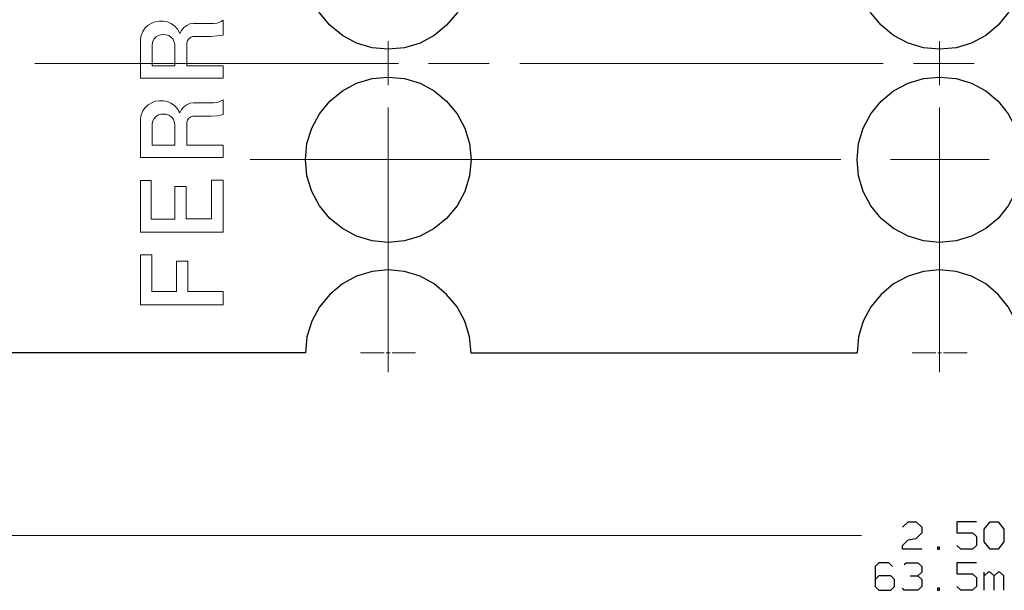
# Model space of a CAD drawing. Units: inches. Extents: x -3.57 to 3.55, y -2.65 to 2.89.
# Drawn here: x -1.95 to -0.25, y -0.49 to 0.49 of the extents above; entities that cross this region are included whole.
import ezdxf

# ---------------------------------------------------------------- set-up
doc = ezdxf.new("R2010")
doc.units = ezdxf.units.IN
doc.header["$MEASUREMENT"] = 0
doc.layers.add('Layer 1', color=7, linetype='Continuous')

msp = doc.modelspace()

# ---------------------------------------------------------------- linework, layer by layer
at = {"layer": 'Layer 1', "lineweight": 25}
for points, knots in [([(-1.1694, 0.5854), (-1.1694, 0.5854), (-1.1722, 0.6132), (-1.1722, 0.6132), (-1.1722, 0.6132), (-1.1722, 0.6132), (-1.1806, 0.6403), (-1.1806, 0.6403), (-1.1806, 0.6403), (-1.1806, 0.6403), (-1.1937, 0.6646), (-1.1937, 0.6646), (-1.1937, 0.6646), (-1.1937, 0.6646), (-1.2118, 0.6868), (-1.2118, 0.6868), (-1.2118, 0.6868), (-1.2118, 0.6868), (-1.2333, 0.7042), (-1.2333, 0.7042), (-1.2333, 0.7042), (-1.2333, 0.7042), (-1.2576, 0.7174), (-1.2576, 0.7174), (-1.2576, 0.7174), (-1.2576, 0.7174), (-1.2847, 0.7257), (-1.2847, 0.7257), (-1.2847, 0.7257), (-1.2847, 0.7257), (-1.3125, 0.7285), (-1.3125, 0.7285), (-1.3125, 0.7285), (-1.3125, 0.7285), (-1.3403, 0.7257), (-1.3403, 0.7257), (-1.3403, 0.7257), (-1.3403, 0.7257), (-1.3674, 0.7174), (-1.3674, 0.7174), (-1.3674, 0.7174), (-1.3674, 0.7174), (-1.3917, 0.7042), (-1.3917, 0.7042), (-1.3917, 0.7042), (-1.3917, 0.7042), (-1.4132, 0.6868), (-1.4132, 0.6868), (-1.4132, 0.6868), (-1.4132, 0.6868), (-1.4312, 0.6646), (-1.4312, 0.6646), (-1.4312, 0.6646), (-1.4312, 0.6646), (-1.4444, 0.6403), (-1.4444, 0.6403), (-1.4444, 0.6403), (-1.4444, 0.6403), (-1.4528, 0.6132), (-1.4528, 0.6132), (-1.4528, 0.6132), (-1.4528, 0.6132), (-1.4556, 0.5854), (-1.4556, 0.5854), (-1.4556, 0.5854), (-1.4556, 0.5854), (-1.4528, 0.5576), (-1.4528, 0.5576), (-1.4528, 0.5576), (-1.4528, 0.5576), (-1.4444, 0.5312), (-1.4444, 0.5312), (-1.4444, 0.5312), (-1.4444, 0.5312), (-1.4312, 0.5062), (-1.4312, 0.5062), (-1.4312, 0.5062), (-1.4312, 0.5062), (-1.4132, 0.4847), (-1.4132, 0.4847), (-1.4132, 0.4847), (-1.4132, 0.4847), (-1.3917, 0.4667), (-1.3917, 0.4667), (-1.3917, 0.4667), (-1.3917, 0.4667), (-1.3674, 0.4535), (-1.3674, 0.4535), (-1.3674, 0.4535), (-1.3674, 0.4535), (-1.3403, 0.4458), (-1.3403, 0.4458), (-1.3403, 0.4458), (-1.3403, 0.4458), (-1.3125, 0.4431), (-1.3125, 0.4431), (-1.3125, 0.4431), (-1.3125, 0.4431), (-1.2847, 0.4458), (-1.2847, 0.4458), (-1.2847, 0.4458), (-1.2847, 0.4458), (-1.2576, 0.4535), (-1.2576, 0.4535), (-1.2576, 0.4535), (-1.2576, 0.4535), (-1.2333, 0.4667), (-1.2333, 0.4667), (-1.2333, 0.4667), (-1.2333, 0.4667), (-1.2118, 0.4847), (-1.2118, 0.4847), (-1.2118, 0.4847), (-1.2118, 0.4847), (-1.1937, 0.5062), (-1.1937, 0.5062), (-1.1937, 0.5062), (-1.1937, 0.5062), (-1.1806, 0.5312), (-1.1806, 0.5312), (-1.1806, 0.5312), (-1.1806, 0.5312), (-1.1722, 0.5576), (-1.1722, 0.5576), (-1.1722, 0.5576), (-1.1722, 0.5576), (-1.1694, 0.5854), (-1.1694, 0.5854)], [0, 0, 0, 0, 0.030303, 0.030303, 0.030303, 0.030303, 0.060606, 0.060606, 0.060606, 0.060606, 0.090909, 0.090909, 0.090909, 0.090909, 0.121212, 0.121212, 0.121212, 0.121212, 0.151515, 0.151515, 0.151515, 0.151515, 0.181818, 0.181818, 0.181818, 0.181818, 0.212121, 0.212121, 0.212121, 0.212121, 0.242424, 0.242424, 0.242424, 0.242424, 0.272727, 0.272727, 0.272727, 0.272727, 0.30303, 0.30303, 0.30303, 0.30303, 0.333333, 0.333333, 0.333333, 0.333333, 0.363636, 0.363636, 0.363636, 0.363636, 0.393939, 0.393939, 0.393939, 0.393939, 0.424242, 0.424242, 0.424242, 0.424242, 0.454545, 0.454545, 0.454545, 0.454545, 0.484848, 0.484848, 0.484848, 0.484848, 0.515152, 0.515152, 0.515152, 0.515152, 0.545455, 0.545455, 0.545455, 0.545455, 0.575758, 0.575758, 0.575758, 0.575758, 0.606061, 0.606061, 0.606061, 0.606061, 0.636364, 0.636364, 0.636364, 0.636364, 0.666667, 0.666667, 0.666667, 0.666667, 0.69697, 0.69697, 0.69697, 0.69697, 0.727273, 0.727273, 0.727273, 0.727273, 0.757576, 0.757576, 0.757576, 0.757576, 0.787879, 0.787879, 0.787879, 0.787879, 0.818182, 0.818182, 0.818182, 0.818182, 0.848485, 0.848485, 0.848485, 0.848485, 0.878788, 0.878788, 0.878788, 0.878788, 0.909091, 0.909091, 0.909091, 0.909091, 0.939394, 0.939394, 0.939394, 0.939394, 1, 1, 1, 1]), ([(-0.2181, 0.5854), (-0.2181, 0.5854), (-0.2208, 0.6132), (-0.2208, 0.6132), (-0.2208, 0.6132), (-0.2208, 0.6132), (-0.2292, 0.6403), (-0.2292, 0.6403), (-0.2292, 0.6403), (-0.2292, 0.6403), (-0.2424, 0.6646), (-0.2424, 0.6646), (-0.2424, 0.6646), (-0.2424, 0.6646), (-0.2597, 0.6868), (-0.2597, 0.6868), (-0.2597, 0.6868), (-0.2597, 0.6868), (-0.2812, 0.7042), (-0.2812, 0.7042), (-0.2812, 0.7042), (-0.2812, 0.7042), (-0.3062, 0.7174), (-0.3062, 0.7174), (-0.3062, 0.7174), (-0.3062, 0.7174), (-0.3326, 0.7257), (-0.3326, 0.7257), (-0.3326, 0.7257), (-0.3326, 0.7257), (-0.3611, 0.7285), (-0.3611, 0.7285), (-0.3611, 0.7285), (-0.3611, 0.7285), (-0.3889, 0.7257), (-0.3889, 0.7257), (-0.3889, 0.7257), (-0.3889, 0.7257), (-0.4153, 0.7174), (-0.4153, 0.7174), (-0.4153, 0.7174), (-0.4153, 0.7174), (-0.4403, 0.7042), (-0.4403, 0.7042), (-0.4403, 0.7042), (-0.4403, 0.7042), (-0.4618, 0.6868), (-0.4618, 0.6868), (-0.4618, 0.6868), (-0.4618, 0.6868), (-0.4799, 0.6646), (-0.4799, 0.6646), (-0.4799, 0.6646), (-0.4799, 0.6646), (-0.4931, 0.6403), (-0.4931, 0.6403), (-0.4931, 0.6403), (-0.4931, 0.6403), (-0.5007, 0.6132), (-0.5007, 0.6132), (-0.5007, 0.6132), (-0.5007, 0.6132), (-0.5035, 0.5854), (-0.5035, 0.5854), (-0.5035, 0.5854), (-0.5035, 0.5854), (-0.5007, 0.5576), (-0.5007, 0.5576), (-0.5007, 0.5576), (-0.5007, 0.5576), (-0.4931, 0.5312), (-0.4931, 0.5312), (-0.4931, 0.5312), (-0.4931, 0.5312), (-0.4799, 0.5062), (-0.4799, 0.5062), (-0.4799, 0.5062), (-0.4799, 0.5062), (-0.4618, 0.4847), (-0.4618, 0.4847), (-0.4618, 0.4847), (-0.4618, 0.4847), (-0.4403, 0.4667), (-0.4403, 0.4667), (-0.4403, 0.4667), (-0.4403, 0.4667), (-0.4153, 0.4535), (-0.4153, 0.4535), (-0.4153, 0.4535), (-0.4153, 0.4535), (-0.3889, 0.4458), (-0.3889, 0.4458), (-0.3889, 0.4458), (-0.3889, 0.4458), (-0.3611, 0.4431), (-0.3611, 0.4431), (-0.3611, 0.4431), (-0.3611, 0.4431), (-0.3326, 0.4458), (-0.3326, 0.4458), (-0.3326, 0.4458), (-0.3326, 0.4458), (-0.3062, 0.4535), (-0.3062, 0.4535), (-0.3062, 0.4535), (-0.3062, 0.4535), (-0.2812, 0.4667), (-0.2812, 0.4667), (-0.2812, 0.4667), (-0.2812, 0.4667), (-0.2597, 0.4847), (-0.2597, 0.4847), (-0.2597, 0.4847), (-0.2597, 0.4847), (-0.2424, 0.5062), (-0.2424, 0.5062), (-0.2424, 0.5062), (-0.2424, 0.5062), (-0.2292, 0.5312), (-0.2292, 0.5312), (-0.2292, 0.5312), (-0.2292, 0.5312), (-0.2208, 0.5576), (-0.2208, 0.5576), (-0.2208, 0.5576), (-0.2208, 0.5576), (-0.2181, 0.5854), (-0.2181, 0.5854)], [0, 0, 0, 0, 0.030303, 0.030303, 0.030303, 0.030303, 0.060606, 0.060606, 0.060606, 0.060606, 0.090909, 0.090909, 0.090909, 0.090909, 0.121212, 0.121212, 0.121212, 0.121212, 0.151515, 0.151515, 0.151515, 0.151515, 0.181818, 0.181818, 0.181818, 0.181818, 0.212121, 0.212121, 0.212121, 0.212121, 0.242424, 0.242424, 0.242424, 0.242424, 0.272727, 0.272727, 0.272727, 0.272727, 0.30303, 0.30303, 0.30303, 0.30303, 0.333333, 0.333333, 0.333333, 0.333333, 0.363636, 0.363636, 0.363636, 0.363636, 0.393939, 0.393939, 0.393939, 0.393939, 0.424242, 0.424242, 0.424242, 0.424242, 0.454545, 0.454545, 0.454545, 0.454545, 0.484848, 0.484848, 0.484848, 0.484848, 0.515152, 0.515152, 0.515152, 0.515152, 0.545455, 0.545455, 0.545455, 0.545455, 0.575758, 0.575758, 0.575758, 0.575758, 0.606061, 0.606061, 0.606061, 0.606061, 0.636364, 0.636364, 0.636364, 0.636364, 0.666667, 0.666667, 0.666667, 0.666667, 0.69697, 0.69697, 0.69697, 0.69697, 0.727273, 0.727273, 0.727273, 0.727273, 0.757576, 0.757576, 0.757576, 0.757576, 0.787879, 0.787879, 0.787879, 0.787879, 0.818182, 0.818182, 0.818182, 0.818182, 0.848485, 0.848485, 0.848485, 0.848485, 0.878788, 0.878788, 0.878788, 0.878788, 0.909091, 0.909091, 0.909091, 0.909091, 0.939394, 0.939394, 0.939394, 0.939394, 1, 1, 1, 1]), ([(-1.1694, 0.2528), (-1.1694, 0.2528), (-1.1722, 0.2806), (-1.1722, 0.2806), (-1.1722, 0.2806), (-1.1722, 0.2806), (-1.1806, 0.3069), (-1.1806, 0.3069), (-1.1806, 0.3069), (-1.1806, 0.3069), (-1.1937, 0.3319), (-1.1937, 0.3319), (-1.1937, 0.3319), (-1.1937, 0.3319), (-1.2118, 0.3535), (-1.2118, 0.3535), (-1.2118, 0.3535), (-1.2118, 0.3535), (-1.2333, 0.3715), (-1.2333, 0.3715), (-1.2333, 0.3715), (-1.2333, 0.3715), (-1.2576, 0.3847), (-1.2576, 0.3847), (-1.2576, 0.3847), (-1.2576, 0.3847), (-1.2847, 0.3924), (-1.2847, 0.3924), (-1.2847, 0.3924), (-1.2847, 0.3924), (-1.3125, 0.3951), (-1.3125, 0.3951), (-1.3125, 0.3951), (-1.3125, 0.3951), (-1.3403, 0.3924), (-1.3403, 0.3924), (-1.3403, 0.3924), (-1.3403, 0.3924), (-1.3674, 0.3847), (-1.3674, 0.3847), (-1.3674, 0.3847), (-1.3674, 0.3847), (-1.3917, 0.3715), (-1.3917, 0.3715), (-1.3917, 0.3715), (-1.3917, 0.3715), (-1.4132, 0.3535), (-1.4132, 0.3535), (-1.4132, 0.3535), (-1.4132, 0.3535), (-1.4312, 0.3319), (-1.4312, 0.3319), (-1.4312, 0.3319), (-1.4312, 0.3319), (-1.4444, 0.3069), (-1.4444, 0.3069), (-1.4444, 0.3069), (-1.4444, 0.3069), (-1.4528, 0.2806), (-1.4528, 0.2806), (-1.4528, 0.2806), (-1.4528, 0.2806), (-1.4556, 0.2528), (-1.4556, 0.2528), (-1.4556, 0.2528), (-1.4556, 0.2528), (-1.4528, 0.225), (-1.4528, 0.225), (-1.4528, 0.225), (-1.4528, 0.225), (-1.4444, 0.1979), (-1.4444, 0.1979), (-1.4444, 0.1979), (-1.4444, 0.1979), (-1.4312, 0.1729), (-1.4312, 0.1729), (-1.4312, 0.1729), (-1.4312, 0.1729), (-1.4132, 0.1514), (-1.4132, 0.1514), (-1.4132, 0.1514), (-1.4132, 0.1514), (-1.3917, 0.134), (-1.3917, 0.134), (-1.3917, 0.134), (-1.3917, 0.134), (-1.3674, 0.1208), (-1.3674, 0.1208), (-1.3674, 0.1208), (-1.3674, 0.1208), (-1.3403, 0.1125), (-1.3403, 0.1125), (-1.3403, 0.1125), (-1.3403, 0.1125), (-1.3125, 0.1097), (-1.3125, 0.1097), (-1.3125, 0.1097), (-1.3125, 0.1097), (-1.2847, 0.1125), (-1.2847, 0.1125), (-1.2847, 0.1125), (-1.2847, 0.1125), (-1.2576, 0.1208), (-1.2576, 0.1208), (-1.2576, 0.1208), (-1.2576, 0.1208), (-1.2333, 0.134), (-1.2333, 0.134), (-1.2333, 0.134), (-1.2333, 0.134), (-1.2118, 0.1514), (-1.2118, 0.1514), (-1.2118, 0.1514), (-1.2118, 0.1514), (-1.1937, 0.1729), (-1.1937, 0.1729), (-1.1937, 0.1729), (-1.1937, 0.1729), (-1.1806, 0.1979), (-1.1806, 0.1979), (-1.1806, 0.1979), (-1.1806, 0.1979), (-1.1722, 0.225), (-1.1722, 0.225), (-1.1722, 0.225), (-1.1722, 0.225), (-1.1694, 0.2528), (-1.1694, 0.2528)], [0, 0, 0, 0, 0.030303, 0.030303, 0.030303, 0.030303, 0.060606, 0.060606, 0.060606, 0.060606, 0.090909, 0.090909, 0.090909, 0.090909, 0.121212, 0.121212, 0.121212, 0.121212, 0.151515, 0.151515, 0.151515, 0.151515, 0.181818, 0.181818, 0.181818, 0.181818, 0.212121, 0.212121, 0.212121, 0.212121, 0.242424, 0.242424, 0.242424, 0.242424, 0.272727, 0.272727, 0.272727, 0.272727, 0.30303, 0.30303, 0.30303, 0.30303, 0.333333, 0.333333, 0.333333, 0.333333, 0.363636, 0.363636, 0.363636, 0.363636, 0.393939, 0.393939, 0.393939, 0.393939, 0.424242, 0.424242, 0.424242, 0.424242, 0.454545, 0.454545, 0.454545, 0.454545, 0.484848, 0.484848, 0.484848, 0.484848, 0.515152, 0.515152, 0.515152, 0.515152, 0.545455, 0.545455, 0.545455, 0.545455, 0.575758, 0.575758, 0.575758, 0.575758, 0.606061, 0.606061, 0.606061, 0.606061, 0.636364, 0.636364, 0.636364, 0.636364, 0.666667, 0.666667, 0.666667, 0.666667, 0.69697, 0.69697, 0.69697, 0.69697, 0.727273, 0.727273, 0.727273, 0.727273, 0.757576, 0.757576, 0.757576, 0.757576, 0.787879, 0.787879, 0.787879, 0.787879, 0.818182, 0.818182, 0.818182, 0.818182, 0.848485, 0.848485, 0.848485, 0.848485, 0.878788, 0.878788, 0.878788, 0.878788, 0.909091, 0.909091, 0.909091, 0.909091, 0.939394, 0.939394, 0.939394, 0.939394, 1, 1, 1, 1]), ([(-0.2181, 0.2528), (-0.2181, 0.2528), (-0.2208, 0.2806), (-0.2208, 0.2806), (-0.2208, 0.2806), (-0.2208, 0.2806), (-0.2292, 0.3069), (-0.2292, 0.3069), (-0.2292, 0.3069), (-0.2292, 0.3069), (-0.2424, 0.3319), (-0.2424, 0.3319), (-0.2424, 0.3319), (-0.2424, 0.3319), (-0.2597, 0.3535), (-0.2597, 0.3535), (-0.2597, 0.3535), (-0.2597, 0.3535), (-0.2812, 0.3715), (-0.2812, 0.3715), (-0.2812, 0.3715), (-0.2812, 0.3715), (-0.3062, 0.3847), (-0.3062, 0.3847), (-0.3062, 0.3847), (-0.3062, 0.3847), (-0.3326, 0.3924), (-0.3326, 0.3924), (-0.3326, 0.3924), (-0.3326, 0.3924), (-0.3611, 0.3951), (-0.3611, 0.3951), (-0.3611, 0.3951), (-0.3611, 0.3951), (-0.3889, 0.3924), (-0.3889, 0.3924), (-0.3889, 0.3924), (-0.3889, 0.3924), (-0.4153, 0.3847), (-0.4153, 0.3847), (-0.4153, 0.3847), (-0.4153, 0.3847), (-0.4403, 0.3715), (-0.4403, 0.3715), (-0.4403, 0.3715), (-0.4403, 0.3715), (-0.4618, 0.3535), (-0.4618, 0.3535), (-0.4618, 0.3535), (-0.4618, 0.3535), (-0.4799, 0.3319), (-0.4799, 0.3319), (-0.4799, 0.3319), (-0.4799, 0.3319), (-0.4931, 0.3069), (-0.4931, 0.3069), (-0.4931, 0.3069), (-0.4931, 0.3069), (-0.5007, 0.2806), (-0.5007, 0.2806), (-0.5007, 0.2806), (-0.5007, 0.2806), (-0.5035, 0.2528), (-0.5035, 0.2528), (-0.5035, 0.2528), (-0.5035, 0.2528), (-0.5007, 0.225), (-0.5007, 0.225), (-0.5007, 0.225), (-0.5007, 0.225), (-0.4931, 0.1979), (-0.4931, 0.1979), (-0.4931, 0.1979), (-0.4931, 0.1979), (-0.4799, 0.1729), (-0.4799, 0.1729), (-0.4799, 0.1729), (-0.4799, 0.1729), (-0.4618, 0.1514), (-0.4618, 0.1514), (-0.4618, 0.1514), (-0.4618, 0.1514), (-0.4403, 0.134), (-0.4403, 0.134), (-0.4403, 0.134), (-0.4403, 0.134), (-0.4153, 0.1208), (-0.4153, 0.1208), (-0.4153, 0.1208), (-0.4153, 0.1208), (-0.3889, 0.1125), (-0.3889, 0.1125), (-0.3889, 0.1125), (-0.3889, 0.1125), (-0.3611, 0.1097), (-0.3611, 0.1097), (-0.3611, 0.1097), (-0.3611, 0.1097), (-0.3326, 0.1125), (-0.3326, 0.1125), (-0.3326, 0.1125), (-0.3326, 0.1125), (-0.3062, 0.1208), (-0.3062, 0.1208), (-0.3062, 0.1208), (-0.3062, 0.1208), (-0.2812, 0.134), (-0.2812, 0.134), (-0.2812, 0.134), (-0.2812, 0.134), (-0.2597, 0.1514), (-0.2597, 0.1514), (-0.2597, 0.1514), (-0.2597, 0.1514), (-0.2424, 0.1729), (-0.2424, 0.1729), (-0.2424, 0.1729), (-0.2424, 0.1729), (-0.2292, 0.1979), (-0.2292, 0.1979), (-0.2292, 0.1979), (-0.2292, 0.1979), (-0.2208, 0.225), (-0.2208, 0.225), (-0.2208, 0.225), (-0.2208, 0.225), (-0.2181, 0.2528), (-0.2181, 0.2528)], [0, 0, 0, 0, 0.030303, 0.030303, 0.030303, 0.030303, 0.060606, 0.060606, 0.060606, 0.060606, 0.090909, 0.090909, 0.090909, 0.090909, 0.121212, 0.121212, 0.121212, 0.121212, 0.151515, 0.151515, 0.151515, 0.151515, 0.181818, 0.181818, 0.181818, 0.181818, 0.212121, 0.212121, 0.212121, 0.212121, 0.242424, 0.242424, 0.242424, 0.242424, 0.272727, 0.272727, 0.272727, 0.272727, 0.30303, 0.30303, 0.30303, 0.30303, 0.333333, 0.333333, 0.333333, 0.333333, 0.363636, 0.363636, 0.363636, 0.363636, 0.393939, 0.393939, 0.393939, 0.393939, 0.424242, 0.424242, 0.424242, 0.424242, 0.454545, 0.454545, 0.454545, 0.454545, 0.484848, 0.484848, 0.484848, 0.484848, 0.515152, 0.515152, 0.515152, 0.515152, 0.545455, 0.545455, 0.545455, 0.545455, 0.575758, 0.575758, 0.575758, 0.575758, 0.606061, 0.606061, 0.606061, 0.606061, 0.636364, 0.636364, 0.636364, 0.636364, 0.666667, 0.666667, 0.666667, 0.666667, 0.69697, 0.69697, 0.69697, 0.69697, 0.727273, 0.727273, 0.727273, 0.727273, 0.757576, 0.757576, 0.757576, 0.757576, 0.787879, 0.787879, 0.787879, 0.787879, 0.818182, 0.818182, 0.818182, 0.818182, 0.848485, 0.848485, 0.848485, 0.848485, 0.878788, 0.878788, 0.878788, 0.878788, 0.909091, 0.909091, 0.909091, 0.909091, 0.939394, 0.939394, 0.939394, 0.939394, 1, 1, 1, 1]), ([(-1.1694, -0.0806), (-1.1694, -0.0806), (-1.1722, -0.0528), (-1.1722, -0.0528), (-1.1722, -0.0528), (-1.1722, -0.0528), (-1.1806, -0.0257), (-1.1806, -0.0257), (-1.1806, -0.0257), (-1.1806, -0.0257), (-1.1937, -0.0014), (-1.1937, -0.0014), (-1.1937, -0.0014), (-1.1937, -0.0014), (-1.2118, 0.0201), (-1.2118, 0.0201), (-1.2118, 0.0201), (-1.2118, 0.0201), (-1.2333, 0.0382), (-1.2333, 0.0382), (-1.2333, 0.0382), (-1.2333, 0.0382), (-1.2576, 0.0514), (-1.2576, 0.0514), (-1.2576, 0.0514), (-1.2576, 0.0514), (-1.2847, 0.0597), (-1.2847, 0.0597), (-1.2847, 0.0597), (-1.2847, 0.0597), (-1.3125, 0.0625), (-1.3125, 0.0625), (-1.3125, 0.0625), (-1.3125, 0.0625), (-1.3403, 0.0597), (-1.3403, 0.0597), (-1.3403, 0.0597), (-1.3403, 0.0597), (-1.3674, 0.0514), (-1.3674, 0.0514), (-1.3674, 0.0514), (-1.3674, 0.0514), (-1.3917, 0.0382), (-1.3917, 0.0382), (-1.3917, 0.0382), (-1.3917, 0.0382), (-1.4132, 0.0201), (-1.4132, 0.0201), (-1.4132, 0.0201), (-1.4132, 0.0201), (-1.4312, -0.0014), (-1.4312, -0.0014), (-1.4312, -0.0014), (-1.4312, -0.0014), (-1.4444, -0.0257), (-1.4444, -0.0257), (-1.4444, -0.0257), (-1.4444, -0.0257), (-1.4528, -0.0528), (-1.4528, -0.0528), (-1.4528, -0.0528), (-1.4528, -0.0528), (-1.4556, -0.0806), (-1.4556, -0.0806)], [0, 0, 0, 0, 0.058824, 0.058824, 0.058824, 0.058824, 0.117647, 0.117647, 0.117647, 0.117647, 0.176471, 0.176471, 0.176471, 0.176471, 0.235294, 0.235294, 0.235294, 0.235294, 0.294118, 0.294118, 0.294118, 0.294118, 0.352941, 0.352941, 0.352941, 0.352941, 0.411765, 0.411765, 0.411765, 0.411765, 0.470588, 0.470588, 0.470588, 0.470588, 0.529412, 0.529412, 0.529412, 0.529412, 0.588235, 0.588235, 0.588235, 0.588235, 0.647059, 0.647059, 0.647059, 0.647059, 0.705882, 0.705882, 0.705882, 0.705882, 0.764706, 0.764706, 0.764706, 0.764706, 0.823529, 0.823529, 0.823529, 0.823529, 0.882353, 0.882353, 0.882353, 0.882353, 1, 1, 1, 1]), ([(-0.2181, -0.0806), (-0.2181, -0.0806), (-0.2208, -0.0528), (-0.2208, -0.0528), (-0.2208, -0.0528), (-0.2208, -0.0528), (-0.2292, -0.0257), (-0.2292, -0.0257), (-0.2292, -0.0257), (-0.2292, -0.0257), (-0.2424, -0.0014), (-0.2424, -0.0014), (-0.2424, -0.0014), (-0.2424, -0.0014), (-0.2597, 0.0201), (-0.2597, 0.0201), (-0.2597, 0.0201), (-0.2597, 0.0201), (-0.2812, 0.0382), (-0.2812, 0.0382), (-0.2812, 0.0382), (-0.2812, 0.0382), (-0.3062, 0.0514), (-0.3062, 0.0514), (-0.3062, 0.0514), (-0.3062, 0.0514), (-0.3326, 0.0597), (-0.3326, 0.0597), (-0.3326, 0.0597), (-0.3326, 0.0597), (-0.3611, 0.0625), (-0.3611, 0.0625), (-0.3611, 0.0625), (-0.3611, 0.0625), (-0.3889, 0.0597), (-0.3889, 0.0597), (-0.3889, 0.0597), (-0.3889, 0.0597), (-0.4153, 0.0514), (-0.4153, 0.0514), (-0.4153, 0.0514), (-0.4153, 0.0514), (-0.4403, 0.0382), (-0.4403, 0.0382), (-0.4403, 0.0382), (-0.4403, 0.0382), (-0.4618, 0.0201), (-0.4618, 0.0201), (-0.4618, 0.0201), (-0.4618, 0.0201), (-0.4799, -0.0014), (-0.4799, -0.0014), (-0.4799, -0.0014), (-0.4799, -0.0014), (-0.4931, -0.0257), (-0.4931, -0.0257), (-0.4931, -0.0257), (-0.4931, -0.0257), (-0.5007, -0.0528), (-0.5007, -0.0528), (-0.5007, -0.0528), (-0.5007, -0.0528), (-0.5035, -0.0806), (-0.5035, -0.0806)], [0, 0, 0, 0, 0.058824, 0.058824, 0.058824, 0.058824, 0.117647, 0.117647, 0.117647, 0.117647, 0.176471, 0.176471, 0.176471, 0.176471, 0.235294, 0.235294, 0.235294, 0.235294, 0.294118, 0.294118, 0.294118, 0.294118, 0.352941, 0.352941, 0.352941, 0.352941, 0.411765, 0.411765, 0.411765, 0.411765, 0.470588, 0.470588, 0.470588, 0.470588, 0.529412, 0.529412, 0.529412, 0.529412, 0.588235, 0.588235, 0.588235, 0.588235, 0.647059, 0.647059, 0.647059, 0.647059, 0.705882, 0.705882, 0.705882, 0.705882, 0.764706, 0.764706, 0.764706, 0.764706, 0.823529, 0.823529, 0.823529, 0.823529, 0.882353, 0.882353, 0.882353, 0.882353, 1, 1, 1, 1])]:
    msp.add_open_spline(points, degree=3, knots=knots, dxfattribs=at)
at = {"layer": 'Layer 1', "lineweight": 9}
for points, knots in [([(-1.6139, 0.4875), (-1.6139, 0.4875), (-1.6076, 0.4882), (-1.6076, 0.4882), (-1.6076, 0.4882), (-1.6076, 0.4882), (-1.6021, 0.4903), (-1.6021, 0.4903), (-1.6021, 0.4903), (-1.6021, 0.4903), (-1.5972, 0.4931), (-1.5972, 0.4931)], [0, 0, 0, 0, 0.25, 0.25, 0.25, 0.25, 0.5, 0.5, 0.5, 0.5, 1, 1, 1, 1]), ([(-1.6722, 0.4701), (-1.6722, 0.4701), (-1.6764, 0.4778), (-1.6764, 0.4778), (-1.6764, 0.4778), (-1.6764, 0.4778), (-1.6812, 0.4833), (-1.6812, 0.4833), (-1.6812, 0.4833), (-1.6812, 0.4833), (-1.6875, 0.4875), (-1.6875, 0.4875), (-1.6875, 0.4875), (-1.6875, 0.4875), (-1.6937, 0.4903), (-1.6937, 0.4903), (-1.6937, 0.4903), (-1.6937, 0.4903), (-1.7007, 0.4917), (-1.7007, 0.4917), (-1.7007, 0.4917), (-1.7007, 0.4917), (-1.7076, 0.4917), (-1.7076, 0.4917), (-1.7076, 0.4917), (-1.7076, 0.4917), (-1.7146, 0.4903), (-1.7146, 0.4903), (-1.7146, 0.4903), (-1.7146, 0.4903), (-1.7208, 0.4882), (-1.7208, 0.4882), (-1.7208, 0.4882), (-1.7208, 0.4882), (-1.7271, 0.4847), (-1.7271, 0.4847), (-1.7271, 0.4847), (-1.7271, 0.4847), (-1.7319, 0.4799), (-1.7319, 0.4799), (-1.7319, 0.4799), (-1.7319, 0.4799), (-1.7361, 0.4736), (-1.7361, 0.4736), (-1.7361, 0.4736), (-1.7361, 0.4736), (-1.7389, 0.4667), (-1.7389, 0.4667), (-1.7389, 0.4667), (-1.7389, 0.4667), (-1.7403, 0.4604), (-1.7403, 0.4604)], [0, 0, 0, 0, 0.071429, 0.071429, 0.071429, 0.071429, 0.142857, 0.142857, 0.142857, 0.142857, 0.214286, 0.214286, 0.214286, 0.214286, 0.285714, 0.285714, 0.285714, 0.285714, 0.357143, 0.357143, 0.357143, 0.357143, 0.428571, 0.428571, 0.428571, 0.428571, 0.5, 0.5, 0.5, 0.5, 0.571429, 0.571429, 0.571429, 0.571429, 0.642857, 0.642857, 0.642857, 0.642857, 0.714286, 0.714286, 0.714286, 0.714286, 0.785714, 0.785714, 0.785714, 0.785714, 0.857143, 0.857143, 0.857143, 0.857143, 1, 1, 1, 1]), ([(-1.6486, 0.4875), (-1.6486, 0.4875), (-1.6549, 0.4868), (-1.6549, 0.4868), (-1.6549, 0.4868), (-1.6549, 0.4868), (-1.6604, 0.484), (-1.6604, 0.484), (-1.6604, 0.484), (-1.6604, 0.484), (-1.6653, 0.4806), (-1.6653, 0.4806), (-1.6653, 0.4806), (-1.6653, 0.4806), (-1.6694, 0.4757), (-1.6694, 0.4757), (-1.6694, 0.4757), (-1.6694, 0.4757), (-1.6722, 0.4701), (-1.6722, 0.4701)], [0, 0, 0, 0, 0.166667, 0.166667, 0.166667, 0.166667, 0.333333, 0.333333, 0.333333, 0.333333, 0.5, 0.5, 0.5, 0.5, 0.666667, 0.666667, 0.666667, 0.666667, 1, 1, 1, 1]), ([(-1.6806, 0.45), (-1.6806, 0.45), (-1.6819, 0.4556), (-1.6819, 0.4556), (-1.6819, 0.4556), (-1.6819, 0.4556), (-1.684, 0.4604), (-1.684, 0.4604), (-1.684, 0.4604), (-1.684, 0.4604), (-1.6875, 0.4639), (-1.6875, 0.4639), (-1.6875, 0.4639), (-1.6875, 0.4639), (-1.691, 0.4667), (-1.691, 0.4667), (-1.691, 0.4667), (-1.691, 0.4667), (-1.6958, 0.4681), (-1.6958, 0.4681), (-1.6958, 0.4681), (-1.6958, 0.4681), (-1.7, 0.4687), (-1.7, 0.4687), (-1.7, 0.4687), (-1.7, 0.4687), (-1.7049, 0.4681), (-1.7049, 0.4681), (-1.7049, 0.4681), (-1.7049, 0.4681), (-1.709, 0.4667), (-1.709, 0.4667), (-1.709, 0.4667), (-1.709, 0.4667), (-1.7132, 0.4646), (-1.7132, 0.4646), (-1.7132, 0.4646), (-1.7132, 0.4646), (-1.7167, 0.4611), (-1.7167, 0.4611), (-1.7167, 0.4611), (-1.7167, 0.4611), (-1.7187, 0.4569), (-1.7187, 0.4569), (-1.7187, 0.4569), (-1.7187, 0.4569), (-1.7201, 0.4514), (-1.7201, 0.4514), (-1.7201, 0.4514), (-1.7201, 0.4514), (-1.7201, 0.4472), (-1.7201, 0.4472)], [0, 0, 0, 0, 0.071429, 0.071429, 0.071429, 0.071429, 0.142857, 0.142857, 0.142857, 0.142857, 0.214286, 0.214286, 0.214286, 0.214286, 0.285714, 0.285714, 0.285714, 0.285714, 0.357143, 0.357143, 0.357143, 0.357143, 0.428571, 0.428571, 0.428571, 0.428571, 0.5, 0.5, 0.5, 0.5, 0.571429, 0.571429, 0.571429, 0.571429, 0.642857, 0.642857, 0.642857, 0.642857, 0.714286, 0.714286, 0.714286, 0.714286, 0.785714, 0.785714, 0.785714, 0.785714, 0.857143, 0.857143, 0.857143, 0.857143, 1, 1, 1, 1]), ([(-1.65, 0.4653), (-1.65, 0.4653), (-1.6535, 0.4639), (-1.6535, 0.4639), (-1.6535, 0.4639), (-1.6535, 0.4639), (-1.6569, 0.4611), (-1.6569, 0.4611), (-1.6569, 0.4611), (-1.6569, 0.4611), (-1.659, 0.4583), (-1.659, 0.4583), (-1.659, 0.4583), (-1.659, 0.4583), (-1.6604, 0.4542), (-1.6604, 0.4542)], [0, 0, 0, 0, 0.2, 0.2, 0.2, 0.2, 0.4, 0.4, 0.4, 0.4, 0.6, 0.6, 0.6, 0.6, 1, 1, 1, 1]), ([(-1.6187, 0.4653), (-1.6187, 0.4653), (-1.6076, 0.466), (-1.6076, 0.466), (-1.6076, 0.466), (-1.6076, 0.466), (-1.5972, 0.4674), (-1.5972, 0.4674)], [0, 0, 0, 0, 0.333333, 0.333333, 0.333333, 0.333333, 1, 1, 1, 1]), ([(-1.6722, 0.3333), (-1.6722, 0.3333), (-1.6764, 0.3403), (-1.6764, 0.3403), (-1.6764, 0.3403), (-1.6764, 0.3403), (-1.6812, 0.3458), (-1.6812, 0.3458), (-1.6812, 0.3458), (-1.6812, 0.3458), (-1.6875, 0.35), (-1.6875, 0.35), (-1.6875, 0.35), (-1.6875, 0.35), (-1.6937, 0.3528), (-1.6937, 0.3528), (-1.6937, 0.3528), (-1.6937, 0.3528), (-1.7007, 0.3542), (-1.7007, 0.3542), (-1.7007, 0.3542), (-1.7007, 0.3542), (-1.7076, 0.3542), (-1.7076, 0.3542), (-1.7076, 0.3542), (-1.7076, 0.3542), (-1.7146, 0.3535), (-1.7146, 0.3535), (-1.7146, 0.3535), (-1.7146, 0.3535), (-1.7208, 0.3507), (-1.7208, 0.3507), (-1.7208, 0.3507), (-1.7208, 0.3507), (-1.7271, 0.3472), (-1.7271, 0.3472), (-1.7271, 0.3472), (-1.7271, 0.3472), (-1.7319, 0.3424), (-1.7319, 0.3424), (-1.7319, 0.3424), (-1.7319, 0.3424), (-1.7361, 0.3368), (-1.7361, 0.3368), (-1.7361, 0.3368), (-1.7361, 0.3368), (-1.7389, 0.3299), (-1.7389, 0.3299), (-1.7389, 0.3299), (-1.7389, 0.3299), (-1.7403, 0.3229), (-1.7403, 0.3229)], [0, 0, 0, 0, 0.071429, 0.071429, 0.071429, 0.071429, 0.142857, 0.142857, 0.142857, 0.142857, 0.214286, 0.214286, 0.214286, 0.214286, 0.285714, 0.285714, 0.285714, 0.285714, 0.357143, 0.357143, 0.357143, 0.357143, 0.428571, 0.428571, 0.428571, 0.428571, 0.5, 0.5, 0.5, 0.5, 0.571429, 0.571429, 0.571429, 0.571429, 0.642857, 0.642857, 0.642857, 0.642857, 0.714286, 0.714286, 0.714286, 0.714286, 0.785714, 0.785714, 0.785714, 0.785714, 0.857143, 0.857143, 0.857143, 0.857143, 1, 1, 1, 1]), ([(-1.6486, 0.3507), (-1.6486, 0.3507), (-1.6549, 0.35), (-1.6549, 0.35), (-1.6549, 0.35), (-1.6549, 0.35), (-1.6604, 0.3472), (-1.6604, 0.3472), (-1.6604, 0.3472), (-1.6604, 0.3472), (-1.6653, 0.3437), (-1.6653, 0.3437), (-1.6653, 0.3437), (-1.6653, 0.3437), (-1.6694, 0.3389), (-1.6694, 0.3389), (-1.6694, 0.3389), (-1.6694, 0.3389), (-1.6722, 0.3333), (-1.6722, 0.3333)], [0, 0, 0, 0, 0.166667, 0.166667, 0.166667, 0.166667, 0.333333, 0.333333, 0.333333, 0.333333, 0.5, 0.5, 0.5, 0.5, 0.666667, 0.666667, 0.666667, 0.666667, 1, 1, 1, 1]), ([(-1.6139, 0.3507), (-1.6139, 0.3507), (-1.6076, 0.3514), (-1.6076, 0.3514), (-1.6076, 0.3514), (-1.6076, 0.3514), (-1.6021, 0.3535), (-1.6021, 0.3535), (-1.6021, 0.3535), (-1.6021, 0.3535), (-1.5972, 0.3556), (-1.5972, 0.3556)], [0, 0, 0, 0, 0.25, 0.25, 0.25, 0.25, 0.5, 0.5, 0.5, 0.5, 1, 1, 1, 1]), ([(-1.6806, 0.3125), (-1.6806, 0.3125), (-1.6819, 0.3187), (-1.6819, 0.3187), (-1.6819, 0.3187), (-1.6819, 0.3187), (-1.684, 0.3229), (-1.684, 0.3229), (-1.684, 0.3229), (-1.684, 0.3229), (-1.6875, 0.3271), (-1.6875, 0.3271), (-1.6875, 0.3271), (-1.6875, 0.3271), (-1.691, 0.3292), (-1.691, 0.3292), (-1.691, 0.3292), (-1.691, 0.3292), (-1.6958, 0.3312), (-1.6958, 0.3312), (-1.6958, 0.3312), (-1.6958, 0.3312), (-1.7, 0.3312), (-1.7, 0.3312), (-1.7, 0.3312), (-1.7, 0.3312), (-1.7049, 0.3312), (-1.7049, 0.3312), (-1.7049, 0.3312), (-1.7049, 0.3312), (-1.709, 0.3299), (-1.709, 0.3299), (-1.709, 0.3299), (-1.709, 0.3299), (-1.7132, 0.3271), (-1.7132, 0.3271), (-1.7132, 0.3271), (-1.7132, 0.3271), (-1.7167, 0.3236), (-1.7167, 0.3236), (-1.7167, 0.3236), (-1.7167, 0.3236), (-1.7187, 0.3194), (-1.7187, 0.3194), (-1.7187, 0.3194), (-1.7187, 0.3194), (-1.7201, 0.3146), (-1.7201, 0.3146), (-1.7201, 0.3146), (-1.7201, 0.3146), (-1.7201, 0.3097), (-1.7201, 0.3097)], [0, 0, 0, 0, 0.071429, 0.071429, 0.071429, 0.071429, 0.142857, 0.142857, 0.142857, 0.142857, 0.214286, 0.214286, 0.214286, 0.214286, 0.285714, 0.285714, 0.285714, 0.285714, 0.357143, 0.357143, 0.357143, 0.357143, 0.428571, 0.428571, 0.428571, 0.428571, 0.5, 0.5, 0.5, 0.5, 0.571429, 0.571429, 0.571429, 0.571429, 0.642857, 0.642857, 0.642857, 0.642857, 0.714286, 0.714286, 0.714286, 0.714286, 0.785714, 0.785714, 0.785714, 0.785714, 0.857143, 0.857143, 0.857143, 0.857143, 1, 1, 1, 1]), ([(-1.65, 0.3278), (-1.65, 0.3278), (-1.6535, 0.3264), (-1.6535, 0.3264), (-1.6535, 0.3264), (-1.6535, 0.3264), (-1.6569, 0.3243), (-1.6569, 0.3243), (-1.6569, 0.3243), (-1.6569, 0.3243), (-1.659, 0.3208), (-1.659, 0.3208), (-1.659, 0.3208), (-1.659, 0.3208), (-1.6604, 0.3174), (-1.6604, 0.3174)], [0, 0, 0, 0, 0.2, 0.2, 0.2, 0.2, 0.4, 0.4, 0.4, 0.4, 0.6, 0.6, 0.6, 0.6, 1, 1, 1, 1]), ([(-1.6187, 0.3278), (-1.6187, 0.3278), (-1.6076, 0.3285), (-1.6076, 0.3285), (-1.6076, 0.3285), (-1.6076, 0.3285), (-1.5972, 0.3306), (-1.5972, 0.3306)], [0, 0, 0, 0, 0.333333, 0.333333, 0.333333, 0.333333, 1, 1, 1, 1])]:
    msp.add_open_spline(points, degree=3, knots=knots, dxfattribs=at)
for points in [[(-1.5972, 0.4674), (-1.5972, 0.4674), (-1.5972, 0.4931), (-1.5972, 0.4931)], [(-1.6486, 0.4875), (-1.6486, 0.4875), (-1.6139, 0.4875), (-1.6139, 0.4875)], [(-1.7403, 0.3931), (-1.7403, 0.3931), (-1.7403, 0.4604), (-1.7403, 0.4604)], [(-1.65, 0.4653), (-1.65, 0.4653), (-1.6187, 0.4653), (-1.6187, 0.4653)], [(-1.7201, 0.4146), (-1.7201, 0.4146), (-1.7201, 0.4472), (-1.7201, 0.4472)], [(-1.6806, 0.4146), (-1.6806, 0.4146), (-1.6806, 0.45), (-1.6806, 0.45)], [(-1.6604, 0.4146), (-1.6604, 0.4146), (-1.6604, 0.4542), (-1.6604, 0.4542)], [(-1.3125, 0.3812), (-1.3125, 0.3812), (-1.3125, 0.4569), (-1.3125, 0.4569)], [(-0.3611, 0.3812), (-0.3611, 0.3812), (-0.3611, 0.4569), (-0.3611, 0.4569)], [(-1.9222, 0.4187), (-1.9222, 0.4187), (-1.2951, 0.4187), (-1.2951, 0.4187)], [(-1.7201, 0.4146), (-1.7201, 0.4146), (-1.6806, 0.4146), (-1.6806, 0.4146)], [(-1.6604, 0.4146), (-1.6604, 0.4146), (-1.5972, 0.4146), (-1.5972, 0.4146)], [(-1.5972, 0.3931), (-1.5972, 0.3931), (-1.5972, 0.4146), (-1.5972, 0.4146)], [(-1.2431, 0.4187), (-1.2431, 0.4187), (-1.1382, 0.4187), (-1.1382, 0.4187)], [(-1.0854, 0.4187), (-1.0854, 0.4187), (-0.4583, 0.4187), (-0.4583, 0.4187)], [(-0.4062, 0.4187), (-0.4062, 0.4187), (-0.3014, 0.4187), (-0.3014, 0.4187)], [(-1.7403, 0.3931), (-1.7403, 0.3931), (-1.5972, 0.3931), (-1.5972, 0.3931)], [(-1.6486, 0.3507), (-1.6486, 0.3507), (-1.6139, 0.3507), (-1.6139, 0.3507)], [(-1.5972, 0.3306), (-1.5972, 0.3306), (-1.5972, 0.3556), (-1.5972, 0.3556)], [(-1.3125, -0.1139), (-1.3125, -0.1139), (-1.3125, 0.3424), (-1.3125, 0.3424)], [(-0.3611, -0.1139), (-0.3611, -0.1139), (-0.3611, 0.3424), (-0.3611, 0.3424)], [(-1.7403, 0.2562), (-1.7403, 0.2562), (-1.7403, 0.3229), (-1.7403, 0.3229)], [(-1.65, 0.3278), (-1.65, 0.3278), (-1.6187, 0.3278), (-1.6187, 0.3278)], [(-1.7201, 0.2778), (-1.7201, 0.2778), (-1.7201, 0.3097), (-1.7201, 0.3097)], [(-1.6806, 0.2778), (-1.6806, 0.2778), (-1.6806, 0.3125), (-1.6806, 0.3125)], [(-1.6604, 0.2778), (-1.6604, 0.2778), (-1.6604, 0.3174), (-1.6604, 0.3174)], [(-1.7201, 0.2778), (-1.7201, 0.2778), (-1.6806, 0.2778), (-1.6806, 0.2778)], [(-1.6604, 0.2778), (-1.6604, 0.2778), (-1.5972, 0.2778), (-1.5972, 0.2778)], [(-1.5972, 0.2562), (-1.5972, 0.2562), (-1.5972, 0.2778), (-1.5972, 0.2778)], [(-1.7403, 0.2562), (-1.7403, 0.2562), (-1.5972, 0.2562), (-1.5972, 0.2562)], [(-1.5507, 0.2528), (-1.5507, 0.2528), (-0.5312, 0.2528), (-0.5312, 0.2528)], [(-0.4458, 0.2528), (-0.4458, 0.2528), (-0.2757, 0.2528), (-0.2757, 0.2528)], [(-1.7403, 0.1278), (-1.7403, 0.1278), (-1.7403, 0.2167), (-1.7403, 0.2167)], [(-1.7403, 0.2167), (-1.7403, 0.2167), (-1.7215, 0.2167), (-1.7215, 0.2167)], [(-1.7215, 0.15), (-1.7215, 0.15), (-1.7215, 0.2167), (-1.7215, 0.2167)], [(-1.6806, 0.2062), (-1.6806, 0.2062), (-1.6611, 0.2062), (-1.6611, 0.2062)], [(-1.6806, 0.15), (-1.6806, 0.15), (-1.6806, 0.2062), (-1.6806, 0.2062)], [(-1.6611, 0.1507), (-1.6611, 0.1507), (-1.6611, 0.2062), (-1.6611, 0.2062)], [(-1.6174, 0.1507), (-1.6174, 0.1507), (-1.6174, 0.2174), (-1.6174, 0.2174)], [(-1.6174, 0.2174), (-1.6174, 0.2174), (-1.5972, 0.2174), (-1.5972, 0.2174)], [(-1.5972, 0.1278), (-1.5972, 0.1278), (-1.5972, 0.2174), (-1.5972, 0.2174)], [(-1.7215, 0.15), (-1.7215, 0.15), (-1.6806, 0.15), (-1.6806, 0.15)], [(-1.6611, 0.1507), (-1.6611, 0.1507), (-1.6174, 0.1507), (-1.6174, 0.1507)], [(-1.7403, 0.1278), (-1.7403, 0.1278), (-1.5972, 0.1278), (-1.5972, 0.1278)], [(-1.7403, 0.0021), (-1.7403, 0.0021), (-1.7403, 0.0882), (-1.7403, 0.0882)], [(-1.7403, 0.0882), (-1.7403, 0.0882), (-1.7208, 0.0882), (-1.7208, 0.0882)], [(-1.7208, 0.025), (-1.7208, 0.025), (-1.7208, 0.0882), (-1.7208, 0.0882)], [(-1.6778, 0.025), (-1.6778, 0.025), (-1.6778, 0.0778), (-1.6778, 0.0778)], [(-1.6778, 0.0778), (-1.6778, 0.0778), (-1.6583, 0.0778), (-1.6583, 0.0778)], [(-1.6583, 0.025), (-1.6583, 0.025), (-1.6583, 0.0778), (-1.6583, 0.0778)], [(-1.7208, 0.025), (-1.7208, 0.025), (-1.6778, 0.025), (-1.6778, 0.025)], [(-1.6583, 0.025), (-1.6583, 0.025), (-1.5972, 0.025), (-1.5972, 0.025)], [(-1.5972, 0.0021), (-1.5972, 0.0021), (-1.5972, 0.025), (-1.5972, 0.025)], [(-1.7403, 0.0021), (-1.7403, 0.0021), (-1.5972, 0.0021), (-1.5972, 0.0021)], [(-1.3604, -0.0806), (-1.3604, -0.0806), (-1.3194, -0.0806), (-1.3194, -0.0806)], [(-1.316, -0.0806), (-1.316, -0.0806), (-1.309, -0.0806), (-1.309, -0.0806)], [(-1.3056, -0.0806), (-1.3056, -0.0806), (-1.2653, -0.0806), (-1.2653, -0.0806)], [(-0.4083, -0.0806), (-0.4083, -0.0806), (-0.3674, -0.0806), (-0.3674, -0.0806)], [(-0.3639, -0.0806), (-0.3639, -0.0806), (-0.3576, -0.0806), (-0.3576, -0.0806)], [(-0.3542, -0.0806), (-0.3542, -0.0806), (-0.3132, -0.0806), (-0.3132, -0.0806)], [(-2.2639, -0.3958), (-2.2639, -0.3958), (-0.4958, -0.3958), (-0.4958, -0.3958)]]:
    msp.add_open_spline(points, degree=3, dxfattribs=at)
at = {"layer": 'Layer 1', "lineweight": 25}
for points in [[(-1.4549, -0.0806), (-1.4549, -0.0806), (-2.1681, -0.0806), (-2.1681, -0.0806)], [(-1.1701, -0.0806), (-1.1701, -0.0806), (-0.5035, -0.0806), (-0.5035, -0.0806)], [(-0.425, -0.3813), (-0.425, -0.3813), (-0.4153, -0.3722), (-0.4153, -0.3722)], [(-0.4153, -0.3722), (-0.4153, -0.3722), (-0.4014, -0.3722), (-0.4014, -0.3722)], [(-0.4014, -0.3722), (-0.4014, -0.3722), (-0.3917, -0.3813), (-0.3917, -0.3813)], [(-0.2972, -0.3722), (-0.2972, -0.3722), (-0.3312, -0.3722), (-0.3312, -0.3722)], [(-0.3312, -0.3722), (-0.3312, -0.3722), (-0.3312, -0.391), (-0.3312, -0.391)], [(-0.284, -0.3847), (-0.284, -0.3847), (-0.2736, -0.3722), (-0.2736, -0.3722)], [(-0.2736, -0.3722), (-0.2736, -0.3722), (-0.2597, -0.3722), (-0.2597, -0.3722)], [(-0.2597, -0.3722), (-0.2597, -0.3722), (-0.25, -0.3847), (-0.25, -0.3847)], [(-0.3917, -0.3813), (-0.3917, -0.3813), (-0.3917, -0.391), (-0.3917, -0.391)], [(-0.284, -0.4069), (-0.284, -0.4069), (-0.284, -0.3847), (-0.284, -0.3847)], [(-0.25, -0.3847), (-0.25, -0.3847), (-0.25, -0.4069), (-0.25, -0.4069)], [(-0.425, -0.4132), (-0.425, -0.4132), (-0.4153, -0.4035), (-0.4153, -0.4035)], [(-0.4153, -0.4035), (-0.4153, -0.4035), (-0.4014, -0.4007), (-0.4014, -0.4007)], [(-0.3917, -0.391), (-0.3917, -0.391), (-0.4014, -0.4007), (-0.4014, -0.4007)], [(-0.3312, -0.391), (-0.3312, -0.391), (-0.3042, -0.391), (-0.3042, -0.391)], [(-0.3042, -0.391), (-0.3042, -0.391), (-0.2972, -0.3972), (-0.2972, -0.3972)], [(-0.2972, -0.3972), (-0.2972, -0.3972), (-0.2972, -0.4132), (-0.2972, -0.4132)], [(-0.2736, -0.4194), (-0.2736, -0.4194), (-0.284, -0.4069), (-0.284, -0.4069)], [(-0.25, -0.4069), (-0.25, -0.4069), (-0.2597, -0.4194), (-0.2597, -0.4194)], [(-0.425, -0.4194), (-0.425, -0.4194), (-0.425, -0.4132), (-0.425, -0.4132)], [(-0.3917, -0.4194), (-0.3917, -0.4194), (-0.425, -0.4194), (-0.425, -0.4194)], [(-0.3611, -0.416), (-0.3611, -0.416), (-0.3646, -0.416), (-0.3646, -0.416)], [(-0.3646, -0.416), (-0.3646, -0.416), (-0.3646, -0.4194), (-0.3646, -0.4194)], [(-0.3646, -0.4194), (-0.3646, -0.4194), (-0.3611, -0.4194), (-0.3611, -0.4194)], [(-0.3611, -0.4194), (-0.3611, -0.4194), (-0.3611, -0.416), (-0.3611, -0.416)], [(-0.3243, -0.4194), (-0.3243, -0.4194), (-0.3312, -0.4132), (-0.3312, -0.4132)], [(-0.3042, -0.4194), (-0.3042, -0.4194), (-0.3243, -0.4194), (-0.3243, -0.4194)], [(-0.2972, -0.4132), (-0.2972, -0.4132), (-0.3042, -0.4194), (-0.3042, -0.4194)], [(-0.2597, -0.4194), (-0.2597, -0.4194), (-0.2736, -0.4194), (-0.2736, -0.4194)], [(-0.466, -0.4431), (-0.466, -0.4431), (-0.4722, -0.4493), (-0.4722, -0.4493)], [(-0.4722, -0.4493), (-0.4722, -0.4493), (-0.4722, -0.484), (-0.4722, -0.484)], [(-0.4486, -0.4431), (-0.4486, -0.4431), (-0.466, -0.4431), (-0.466, -0.4431)], [(-0.4424, -0.4493), (-0.4424, -0.4493), (-0.4486, -0.4431), (-0.4486, -0.4431)], [(-0.4222, -0.4458), (-0.4222, -0.4458), (-0.4187, -0.4431), (-0.4187, -0.4431)], [(-0.4187, -0.4431), (-0.4187, -0.4431), (-0.3986, -0.4431), (-0.3986, -0.4431)], [(-0.3986, -0.4431), (-0.3986, -0.4431), (-0.3917, -0.4493), (-0.3917, -0.4493)], [(-0.3917, -0.4493), (-0.3917, -0.4493), (-0.3917, -0.459), (-0.3917, -0.459)], [(-0.2972, -0.4431), (-0.2972, -0.4431), (-0.3312, -0.4431), (-0.3312, -0.4431)], [(-0.3312, -0.4431), (-0.3312, -0.4431), (-0.3312, -0.4618), (-0.3312, -0.4618)], [(-0.466, -0.4653), (-0.466, -0.4653), (-0.4722, -0.4715), (-0.4722, -0.4715)], [(-0.4451, -0.4653), (-0.4451, -0.4653), (-0.466, -0.4653), (-0.466, -0.4653)], [(-0.4389, -0.4715), (-0.4389, -0.4715), (-0.4451, -0.4653), (-0.4451, -0.4653)], [(-0.4389, -0.484), (-0.4389, -0.484), (-0.4389, -0.4715), (-0.4389, -0.4715)], [(-0.4118, -0.4653), (-0.4118, -0.4653), (-0.3986, -0.4653), (-0.3986, -0.4653)], [(-0.3986, -0.4653), (-0.3986, -0.4653), (-0.3917, -0.459), (-0.3917, -0.459)], [(-0.3986, -0.4653), (-0.3986, -0.4653), (-0.3917, -0.4715), (-0.3917, -0.4715)], [(-0.3917, -0.4715), (-0.3917, -0.4715), (-0.3917, -0.484), (-0.3917, -0.484)], [(-0.3312, -0.4618), (-0.3312, -0.4618), (-0.3042, -0.4618), (-0.3042, -0.4618)], [(-0.3042, -0.4618), (-0.3042, -0.4618), (-0.2972, -0.4681), (-0.2972, -0.4681)], [(-0.2972, -0.4681), (-0.2972, -0.4681), (-0.2972, -0.484), (-0.2972, -0.484)], [(-0.284, -0.4903), (-0.284, -0.4903), (-0.284, -0.459), (-0.284, -0.459)], [(-0.2771, -0.459), (-0.2771, -0.459), (-0.284, -0.4653), (-0.284, -0.4653)], [(-0.2736, -0.459), (-0.2736, -0.459), (-0.2771, -0.459), (-0.2771, -0.459)], [(-0.2667, -0.4653), (-0.2667, -0.4653), (-0.2736, -0.459), (-0.2736, -0.459)], [(-0.2597, -0.459), (-0.2597, -0.459), (-0.2667, -0.4653), (-0.2667, -0.4653)], [(-0.2667, -0.4903), (-0.2667, -0.4903), (-0.2667, -0.4653), (-0.2667, -0.4653)], [(-0.2569, -0.459), (-0.2569, -0.459), (-0.2597, -0.459), (-0.2597, -0.459)], [(-0.25, -0.4653), (-0.25, -0.4653), (-0.2569, -0.459), (-0.2569, -0.459)], [(-0.25, -0.4903), (-0.25, -0.4903), (-0.25, -0.4653), (-0.25, -0.4653)], [(-0.4722, -0.484), (-0.4722, -0.484), (-0.466, -0.4903), (-0.466, -0.4903)], [(-0.466, -0.4903), (-0.466, -0.4903), (-0.4451, -0.4903), (-0.4451, -0.4903)], [(-0.4451, -0.4903), (-0.4451, -0.4903), (-0.4389, -0.484), (-0.4389, -0.484)], [(-0.4222, -0.4903), (-0.4222, -0.4903), (-0.425, -0.4868), (-0.425, -0.4868)], [(-0.3986, -0.4903), (-0.3986, -0.4903), (-0.4222, -0.4903), (-0.4222, -0.4903)], [(-0.3917, -0.484), (-0.3917, -0.484), (-0.3986, -0.4903), (-0.3986, -0.4903)], [(-0.3611, -0.4868), (-0.3611, -0.4868), (-0.3646, -0.4868), (-0.3646, -0.4868)], [(-0.3646, -0.4868), (-0.3646, -0.4868), (-0.3646, -0.4903), (-0.3646, -0.4903)], [(-0.3646, -0.4903), (-0.3646, -0.4903), (-0.3611, -0.4903), (-0.3611, -0.4903)], [(-0.3611, -0.4903), (-0.3611, -0.4903), (-0.3611, -0.4868), (-0.3611, -0.4868)], [(-0.3243, -0.4903), (-0.3243, -0.4903), (-0.3312, -0.484), (-0.3312, -0.484)], [(-0.3042, -0.4903), (-0.3042, -0.4903), (-0.3243, -0.4903), (-0.3243, -0.4903)], [(-0.2972, -0.484), (-0.2972, -0.484), (-0.3042, -0.4903), (-0.3042, -0.4903)]]:
    msp.add_open_spline(points, degree=3, dxfattribs=at)

doc.saveas('drawing.dxf')
